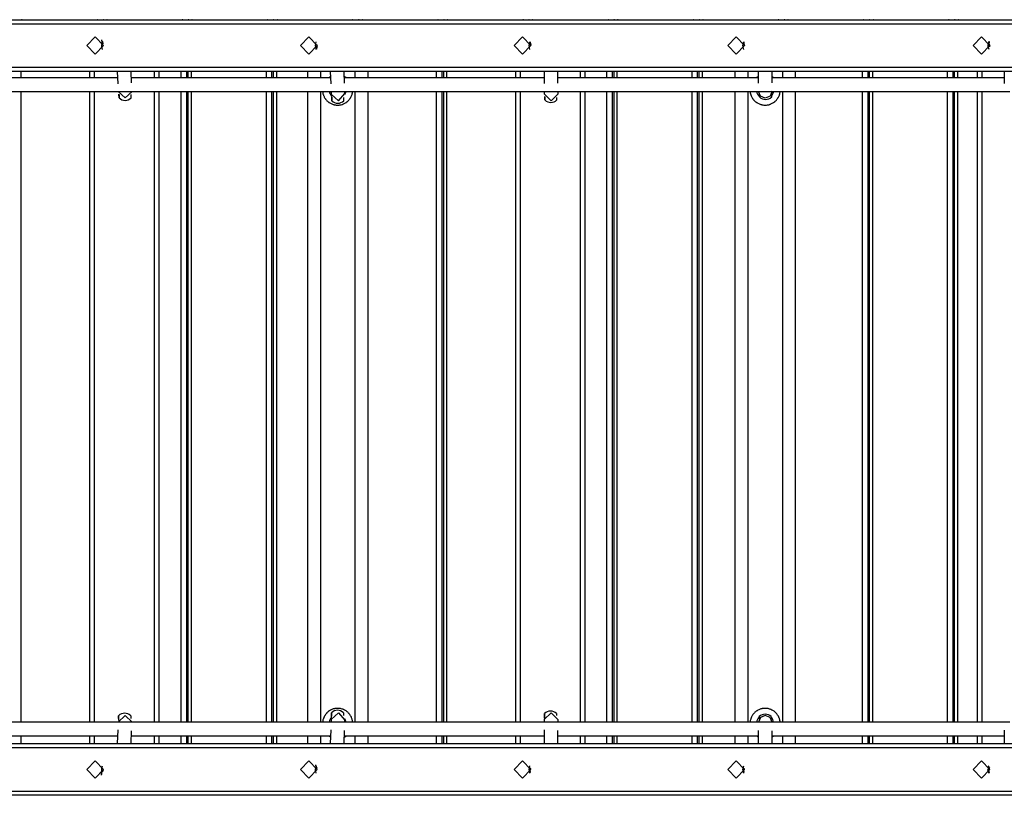
# Model space of a CAD drawing. Units: inches. Extents: x 231 to 361, y 107 to 313.
# Drawn here: x 283 to 295, y 198 to 207 of the extents above; entities that cross this region are included whole.
import ezdxf

# ---------------------------------------------------------------- set-up
doc = ezdxf.new("R2010")
doc.units = ezdxf.units.IN
doc.header["$MEASUREMENT"] = 0
doc.layers.add('Ebene 1', color=7, linetype='Continuous')

# ---------------------------------------------------------------- blocks, each defined once
blk = doc.blocks.new('block 2')
at = {"layer": 'Ebene 1', "color": 179, "lineweight": 25, "true_color": 0x1a171b}
for points in [[(278.703, 207.399), (297.902, 207.399)], [(279.302, 207.399), (297.302, 207.399)], [(283.325, 207.399), (283.323, 207.399), (283.32, 207.399)], [(283.324, 207.399), (283.324, 207.399), (283.325, 207.399)], [(283.325, 207.399), (284.197, 207.399)], [(284.196, 207.399), (284.197, 207.399), (284.197, 207.399)], [(284.197, 207.399), (284.266, 207.399)], [(284.202, 207.399), (284.2, 207.399), (284.197, 207.399)], [(284.266, 207.399), (284.269, 207.399), (284.272, 207.399)], [(284.313, 207.399), (284.311, 207.399), (284.308, 207.399)], [(284.312, 207.399), (284.313, 207.399), (284.313, 207.399)], [(284.313, 207.399), (285.185, 207.399)], [(285.184, 207.399), (285.184, 207.399), (285.185, 207.399)], [(285.185, 207.399), (285.255, 207.399)], [(285.19, 207.399), (285.188, 207.399), (285.185, 207.399)], [(285.255, 207.399), (285.257, 207.399), (285.26, 207.399)], [(285.301, 207.399), (285.299, 207.399), (285.296, 207.399)], [(285.3, 207.399), (285.301, 207.399), (285.301, 207.399)], [(285.301, 207.399), (286.173, 207.399)], [(286.172, 207.399), (286.173, 207.399), (286.173, 207.399)], [(286.173, 207.399), (286.243, 207.399)], [(286.178, 207.399), (286.176, 207.399), (286.173, 207.399)], [(286.243, 207.399), (286.245, 207.399), (286.248, 207.399)], [(286.29, 207.399), (286.287, 207.399), (286.285, 207.399)], [(286.288, 207.399), (286.289, 207.399), (286.29, 207.399)], [(286.29, 207.399), (287.161, 207.399)], [(287.16, 207.399), (287.161, 207.399), (287.161, 207.399)], [(287.161, 207.399), (287.231, 207.399)], [(287.166, 207.399), (287.164, 207.399), (287.161, 207.399)], [(287.231, 207.399), (287.233, 207.399), (287.236, 207.399)], [(287.278, 207.399), (287.275, 207.399), (287.272, 207.399)], [(287.276, 207.399), (287.277, 207.399), (287.278, 207.399)], [(287.278, 207.399), (288.15, 207.399)], [(288.148, 207.399), (288.149, 207.399), (288.15, 207.399)], [(288.15, 207.399), (288.219, 207.399)], [(288.154, 207.399), (288.152, 207.399), (288.15, 207.399)], [(288.219, 207.399), (288.222, 207.399), (288.224, 207.399)], [(288.265, 207.399), (288.263, 207.399), (288.261, 207.399)], [(288.264, 207.399), (288.265, 207.399), (288.265, 207.399)], [(288.265, 207.399), (289.138, 207.399)], [(289.136, 207.399), (289.137, 207.399), (289.138, 207.399)], [(289.138, 207.399), (289.207, 207.399)], [(289.143, 207.399), (289.14, 207.399), (289.138, 207.399)], [(289.207, 207.399), (289.21, 207.399), (289.212, 207.399)], [(289.254, 207.399), (289.251, 207.399), (289.249, 207.399)], [(289.252, 207.399), (289.253, 207.399), (289.254, 207.399)], [(289.254, 207.399), (290.126, 207.399)], [(290.124, 207.399), (290.125, 207.399), (290.126, 207.399)], [(290.126, 207.399), (290.195, 207.399)], [(290.131, 207.399), (290.128, 207.399), (290.126, 207.399)], [(290.195, 207.399), (290.198, 207.399), (290.2, 207.399)], [(290.242, 207.399), (290.239, 207.399), (290.237, 207.399)], [(290.241, 207.399), (290.241, 207.399), (290.242, 207.399)], [(290.242, 207.399), (291.114, 207.399)], [(291.112, 207.399), (291.113, 207.399), (291.114, 207.399)], [(291.114, 207.399), (291.183, 207.399)], [(291.119, 207.399), (291.116, 207.399), (291.114, 207.399)], [(291.183, 207.399), (291.186, 207.399), (291.188, 207.399)], [(291.23, 207.399), (291.228, 207.399), (291.225, 207.399)], [(291.229, 207.399), (291.229, 207.399), (291.23, 207.399)], [(291.23, 207.399), (292.102, 207.399)], [(292.101, 207.399), (292.101, 207.399), (292.102, 207.399)], [(292.102, 207.399), (292.171, 207.399)], [(292.107, 207.399), (292.104, 207.399), (292.102, 207.399)], [(292.171, 207.399), (292.174, 207.399), (292.176, 207.399)], [(292.218, 207.399), (292.216, 207.399), (292.213, 207.399)], [(292.217, 207.399), (292.217, 207.399), (292.218, 207.399)], [(292.218, 207.399), (293.09, 207.399)], [(293.089, 207.399), (293.089, 207.399), (293.09, 207.399)], [(293.09, 207.399), (293.159, 207.399)], [(293.095, 207.399), (293.092, 207.399), (293.09, 207.399)], [(293.159, 207.399), (293.162, 207.399), (293.165, 207.399)], [(293.206, 207.399), (293.204, 207.399), (293.201, 207.399)], [(293.205, 207.399), (293.205, 207.399), (293.206, 207.399)], [(293.206, 207.399), (294.078, 207.399)], [(294.077, 207.399), (294.077, 207.399), (294.078, 207.399)], [(294.078, 207.399), (294.147, 207.399)], [(294.083, 207.399), (294.08, 207.399), (294.078, 207.399)], [(294.147, 207.399), (294.15, 207.399), (294.152, 207.399)], [(294.194, 207.399), (294.192, 207.399), (294.189, 207.399)], [(294.193, 207.399), (294.194, 207.399), (294.194, 207.399)], [(294.194, 207.399), (295.066, 207.399)], [(298.046, 207.349), (278.476, 207.349)], [(284.173, 206.999), (284.077, 207.099), (284.173, 207.199), (284.27, 207.099), (284.173, 206.999), (284.173, 206.999)], [(284.247, 207.164), (284.252, 207.14), (284.268, 207.121)], [(286.653, 206.999), (286.557, 207.099), (286.653, 207.199), (286.75, 207.099), (286.653, 206.999), (286.653, 206.999)], [(289.133, 206.999), (289.036, 207.099), (289.133, 207.199), (289.23, 207.099), (289.133, 206.999), (289.133, 206.999)], [(291.613, 206.999), (291.516, 207.099), (291.613, 207.199), (291.71, 207.099), (291.613, 206.999), (291.613, 206.999)], [(294.461, 206.999), (294.364, 207.099), (294.461, 207.199), (294.558, 207.099), (294.461, 206.999), (294.461, 206.999)], [(284.261, 207.055), (284.251, 207.093), (284.256, 207.133)], [(284.255, 207.153), (284.258, 207.144), (284.264, 207.136)], [(286.74, 207.055), (286.73, 207.099), (286.74, 207.143)], [(286.75, 207.108), (286.74, 207.085), (286.742, 207.059)], [(286.75, 207.094), (286.747, 207.083), (286.746, 207.072)], [(289.22, 207.055), (289.21, 207.099), (289.22, 207.143)], [(289.221, 207.141), (289.22, 207.117), (289.23, 207.094)], [(289.226, 207.127), (289.227, 207.118), (289.23, 207.109)], [(291.7, 207.055), (291.69, 207.099), (291.7, 207.143)], [(291.701, 207.142), (291.701, 207.12), (291.71, 207.101)], [(294.544, 207.151), (294.538, 207.115), (294.557, 207.085)], [(294.548, 207.055), (294.539, 207.083), (294.539, 207.112)], [(294.548, 207.143), (294.545, 207.117), (294.558, 207.095)], [(278.476, 206.849), (298.046, 206.849)], [(298.058, 206.799), (278.488, 206.799)], [(284.434, 206.726), (281.742, 206.726)], [(283.313, 206.799), (283.313, 206.726)], [(284.112, 206.726), (284.112, 206.799)], [(284.162, 206.799), (284.162, 206.726)], [(284.431, 206.799), (284.438, 206.654)], [(284.597, 206.665), (284.591, 206.799)], [(286.906, 206.726), (284.595, 206.726)], [(284.862, 206.726), (284.862, 206.799)], [(284.912, 206.799), (284.912, 206.726)], [(285.173, 206.726), (285.173, 206.799)], [(285.234, 206.799), (285.234, 206.726)], [(285.251, 206.799), (285.251, 206.726)], [(285.289, 206.799), (285.289, 206.726)], [(286.161, 206.726), (286.161, 206.799)], [(286.221, 206.799), (286.221, 206.726)], [(286.24, 206.799), (286.24, 206.726)], [(286.277, 206.799), (286.277, 206.726)], [(286.638, 206.799), (286.638, 206.726)], [(286.788, 206.799), (286.788, 206.726)], [(286.905, 206.737), (286.903, 206.736), (286.902, 206.735), (286.899, 206.734), (286.898, 206.733), (286.894, 206.731), (286.89, 206.728), (286.889, 206.728)], [(286.903, 206.799), (286.909, 206.654)], [(287.069, 206.664), (287.064, 206.799)], [(287.085, 206.728), (287.078, 206.733), (287.07, 206.737), (287.066, 206.739)], [(289.384, 206.726), (287.067, 206.726)], [(287.188, 206.799), (287.188, 206.726)], [(287.338, 206.799), (287.338, 206.726)], [(288.137, 206.726), (288.137, 206.799)], [(288.198, 206.799), (288.198, 206.726)], [(288.216, 206.799), (288.216, 206.726)], [(288.253, 206.799), (288.253, 206.726)], [(289.057, 206.726), (289.057, 206.799)], [(289.108, 206.799), (289.108, 206.726)], [(289.383, 206.799), (289.385, 206.657)], [(289.545, 206.663), (289.543, 206.799)], [(291.869, 206.726), (289.544, 206.726)], [(289.807, 206.726), (289.807, 206.799)], [(289.858, 206.799), (289.858, 206.726)], [(290.113, 206.726), (290.113, 206.799)], [(290.174, 206.799), (290.174, 206.726)], [(290.192, 206.799), (290.192, 206.726)], [(290.229, 206.799), (290.229, 206.726)], [(291.101, 206.726), (291.101, 206.799)], [(291.162, 206.799), (291.162, 206.726)], [(291.18, 206.799), (291.18, 206.726)], [(291.218, 206.799), (291.218, 206.726)], [(291.599, 206.799), (291.599, 206.726)], [(291.749, 206.799), (291.749, 206.726)], [(291.869, 206.739), (291.866, 206.737), (291.865, 206.736), (291.863, 206.735), (291.861, 206.734), (291.859, 206.733), (291.855, 206.731), (291.852, 206.728), (291.85, 206.728)], [(291.869, 206.799), (291.87, 206.662)], [(292.03, 206.666), (292.029, 206.799)], [(294.724, 206.726), (292.029, 206.726)], [(292.047, 206.728), (292.039, 206.733), (292.031, 206.737), (292.03, 206.738)], [(292.149, 206.799), (292.149, 206.726)], [(292.299, 206.799), (292.299, 206.726)], [(293.078, 206.726), (293.078, 206.799)], [(293.139, 206.799), (293.139, 206.726)], [(293.156, 206.799), (293.156, 206.726)], [(293.194, 206.799), (293.194, 206.726)], [(294.066, 206.726), (294.066, 206.799)], [(294.126, 206.799), (294.126, 206.726)], [(294.144, 206.799), (294.144, 206.726)], [(294.182, 206.799), (294.182, 206.726)], [(294.412, 206.726), (294.412, 206.799)], [(294.462, 206.799), (294.462, 206.726)], [(294.724, 206.799), (294.724, 206.658)], [(281.699, 206.567), (294.79, 206.566)], [(283.313, 206.567), (283.313, 199.248)], [(284.112, 199.248), (284.112, 206.567)], [(284.162, 206.567), (284.162, 199.248)], [(284.442, 206.567), (284.521, 206.491), (284.602, 206.567)], [(284.452, 206.532), (284.451, 206.492), (284.45, 206.536)], [(284.451, 206.533), (284.451, 206.513), (284.45, 206.535)], [(284.591, 206.492), (284.591, 206.503), (284.592, 206.532)], [(284.862, 199.248), (284.862, 206.567)], [(284.912, 206.567), (284.912, 199.248)], [(285.173, 199.248), (285.173, 206.567)], [(285.234, 206.567), (285.234, 199.248)], [(285.251, 206.567), (285.251, 199.248)], [(285.289, 206.567), (285.289, 199.248)], [(286.161, 199.248), (286.161, 206.567)], [(286.221, 206.567), (286.221, 199.248)], [(286.24, 206.567), (286.24, 199.248)], [(286.277, 206.567), (286.277, 199.248)], [(286.638, 206.566), (286.638, 199.248)], [(286.788, 206.566), (286.788, 199.248)], [(286.814, 206.566), (286.814, 206.566), (286.815, 206.558), (286.816, 206.549), (286.818, 206.54), (286.82, 206.532), (286.821, 206.53), (286.822, 206.528), (286.822, 206.526), (286.823, 206.524), (286.824, 206.52), (286.826, 206.516), (286.83, 206.508), (286.833, 206.501), (286.837, 206.493), (286.842, 206.486), (286.843, 206.484), (286.845, 206.482), (286.846, 206.48), (286.847, 206.479), (286.85, 206.475), (286.852, 206.472), (286.858, 206.466), (286.864, 206.459), (286.87, 206.453), (286.877, 206.448), (286.88, 206.445), (286.883, 206.443), (286.885, 206.441), (286.887, 206.44), (286.889, 206.439), (286.89, 206.438), (286.897, 206.433), (286.905, 206.429), (286.913, 206.425), (286.92, 206.422), (286.928, 206.418), (286.937, 206.416), (286.939, 206.415), (286.941, 206.415), (286.943, 206.414), (286.945, 206.414), (286.949, 206.413), (286.954, 206.412), (286.962, 206.41), (286.97, 206.409), (286.979, 206.408), (286.988, 206.408)], [(286.912, 206.567), (286.913, 206.536)], [(286.913, 206.536), (286.996, 206.459), (287.073, 206.541)], [(286.92, 206.505), (286.92, 206.458), (286.919, 206.509)], [(286.92, 206.506), (286.92, 206.479), (286.919, 206.508)], [(286.988, 206.408), (286.997, 206.408), (287.005, 206.409), (287.013, 206.41), (287.022, 206.412), (287.03, 206.413), (287.039, 206.416), (287.041, 206.416), (287.043, 206.417), (287.045, 206.418), (287.047, 206.418), (287.051, 206.42), (287.055, 206.421), (287.063, 206.425), (287.07, 206.429), (287.078, 206.433), (287.085, 206.438), (287.089, 206.44), (287.092, 206.443), (287.095, 206.445), (287.099, 206.448), (287.105, 206.453), (287.112, 206.459), (287.117, 206.465), (287.123, 206.472), (287.128, 206.479), (287.133, 206.486), (287.135, 206.488), (287.135, 206.489), (287.137, 206.491), (287.138, 206.493), (287.14, 206.497), (287.142, 206.5), (287.146, 206.508), (287.149, 206.516), (287.152, 206.524), (287.155, 206.532), (287.156, 206.536), (287.157, 206.54), (287.158, 206.543), (287.159, 206.544), (287.159, 206.547), (287.159, 206.549), (287.161, 206.558), (287.162, 206.566), (287.162, 206.566)], [(287.059, 206.458), (287.06, 206.469), (287.06, 206.496)], [(287.073, 206.541), (287.072, 206.567)], [(287.188, 206.566), (287.188, 199.248)], [(287.338, 206.566), (287.338, 199.248)], [(288.137, 199.248), (288.137, 206.567)], [(288.198, 206.566), (288.198, 199.248)], [(288.216, 206.566), (288.216, 199.248)], [(288.253, 206.566), (288.253, 199.248)], [(289.057, 199.248), (289.057, 206.566)], [(289.108, 206.566), (289.108, 199.248)], [(289.386, 206.567), (289.386, 206.538)], [(289.386, 206.538), (289.467, 206.459), (289.546, 206.539)], [(289.393, 206.505), (289.392, 206.468), (289.391, 206.509)], [(289.393, 206.506), (289.392, 206.489), (289.392, 206.508)], [(289.532, 206.468), (289.533, 206.476), (289.533, 206.495)], [(289.546, 206.539), (289.546, 206.567)], [(289.807, 199.248), (289.807, 206.566)], [(289.858, 206.566), (289.858, 199.248)], [(290.113, 199.248), (290.113, 206.566)], [(290.174, 206.566), (290.174, 199.248)], [(290.192, 206.566), (290.192, 199.248)], [(290.229, 206.566), (290.229, 199.248)], [(291.101, 199.248), (291.101, 206.566)], [(291.162, 206.566), (291.162, 199.248)], [(291.18, 206.566), (291.18, 199.248)], [(291.218, 206.566), (291.218, 199.248)], [(291.599, 206.566), (291.599, 199.248)], [(291.749, 206.566), (291.749, 199.248)], [(291.775, 206.566), (291.775, 206.566), (291.776, 206.558), (291.777, 206.549), (291.779, 206.54), (291.781, 206.532), (291.782, 206.53), (291.783, 206.528), (291.783, 206.526), (291.784, 206.524), (291.786, 206.52), (291.787, 206.516), (291.791, 206.508), (291.795, 206.501), (291.799, 206.493), (291.803, 206.486), (291.805, 206.484), (291.806, 206.482), (291.807, 206.48), (291.808, 206.479), (291.811, 206.475), (291.814, 206.472), (291.819, 206.466), (291.825, 206.459), (291.831, 206.453), (291.838, 206.448), (291.841, 206.445), (291.845, 206.443), (291.846, 206.441), (291.848, 206.44), (291.85, 206.439), (291.852, 206.438), (291.859, 206.433), (291.866, 206.429), (291.874, 206.425), (291.881, 206.422), (291.89, 206.418), (291.898, 206.416), (291.9, 206.415), (291.902, 206.415), (291.904, 206.414), (291.906, 206.414), (291.91, 206.413), (291.915, 206.412), (291.923, 206.41), (291.932, 206.409), (291.94, 206.408), (291.949, 206.408)], [(291.951, 206.488), (291.894, 206.51), (291.871, 206.567)], [(291.885, 206.521), (291.885, 206.503), (291.884, 206.522)], [(291.949, 206.408), (291.958, 206.408), (291.966, 206.409), (291.975, 206.41), (291.983, 206.412), (291.991, 206.413), (292, 206.416), (292.002, 206.416), (292.004, 206.417), (292.006, 206.418), (292.008, 206.418), (292.012, 206.42), (292.016, 206.421), (292.024, 206.425), (292.031, 206.429), (292.039, 206.433), (292.046, 206.438), (292.05, 206.44), (292.053, 206.443), (292.056, 206.445), (292.06, 206.448), (292.066, 206.453), (292.073, 206.459), (292.079, 206.465), (292.084, 206.472), (292.089, 206.479), (292.094, 206.486), (292.096, 206.488), (292.097, 206.489), (292.098, 206.491), (292.099, 206.493), (292.101, 206.497), (292.103, 206.5), (292.107, 206.508), (292.111, 206.516), (292.114, 206.524), (292.116, 206.532), (292.118, 206.536), (292.119, 206.54), (292.119, 206.543), (292.12, 206.544), (292.12, 206.547), (292.121, 206.549), (292.122, 206.558), (292.123, 206.566), (292.123, 206.566)], [(292.03, 206.568), (292.007, 206.511), (291.951, 206.488)], [(292.025, 206.503), (292.025, 206.513), (292.026, 206.54)], [(292.149, 206.566), (292.149, 199.248)], [(292.299, 206.566), (292.299, 199.248)], [(293.078, 199.248), (293.078, 206.566)], [(293.139, 206.566), (293.139, 199.248)], [(293.156, 206.566), (293.156, 199.248)], [(293.194, 206.566), (293.194, 199.248)], [(294.066, 199.248), (294.066, 206.566)], [(294.126, 206.566), (294.126, 199.248)], [(294.144, 206.566), (294.144, 199.248)], [(294.182, 206.566), (294.182, 199.248)], [(294.412, 199.248), (294.412, 206.566)], [(294.462, 206.566), (294.462, 199.248)], [(287.162, 199.248), (287.162, 199.25), (287.162, 199.252), (287.161, 199.255), (287.161, 199.257), (287.161, 199.259), (287.16, 199.263), (287.159, 199.267), (287.157, 199.276), (287.155, 199.284), (287.152, 199.292), (287.149, 199.3), (287.149, 199.302), (287.148, 199.304), (287.147, 199.306), (287.146, 199.308), (287.144, 199.312), (287.142, 199.316), (287.138, 199.323), (287.133, 199.33), (287.128, 199.337), (287.123, 199.344), (287.12, 199.347), (287.118, 199.35), (287.114, 199.354), (287.112, 199.357), (287.105, 199.363), (287.099, 199.368), (287.092, 199.374), (287.085, 199.378), (287.078, 199.383), (287.07, 199.387), (287.067, 199.389), (287.063, 199.391), (287.059, 199.393), (287.055, 199.395), (287.047, 199.398), (287.039, 199.4), (287.03, 199.403), (287.022, 199.405), (287.018, 199.406), (287.013, 199.406), (287.011, 199.406), (287.009, 199.407), (287.007, 199.407), (287.005, 199.407), (286.997, 199.408), (286.988, 199.408), (286.979, 199.408), (286.971, 199.407), (286.962, 199.406), (286.954, 199.405), (286.951, 199.404), (286.949, 199.404), (286.947, 199.404), (286.945, 199.403), (286.941, 199.402), (286.937, 199.401), (286.929, 199.398), (286.921, 199.395), (286.913, 199.391), (286.905, 199.387), (286.903, 199.387), (286.902, 199.386), (286.899, 199.385), (286.898, 199.383), (286.894, 199.381), (286.89, 199.378), (286.883, 199.374), (286.877, 199.368), (286.87, 199.363), (286.864, 199.357), (286.861, 199.354), (286.858, 199.35), (286.857, 199.349), (286.855, 199.347), (286.854, 199.346), (286.853, 199.344), (286.847, 199.337), (286.842, 199.33), (286.838, 199.323), (286.833, 199.316), (286.83, 199.308), (286.826, 199.3), (286.825, 199.298), (286.824, 199.296), (286.824, 199.294), (286.823, 199.292), (286.822, 199.288), (286.82, 199.284), (286.818, 199.276), (286.816, 199.267), (286.815, 199.259), (286.814, 199.25), (286.814, 199.248)], [(292.123, 199.248), (292.123, 199.25), (292.123, 199.252), (292.122, 199.255), (292.122, 199.257), (292.122, 199.259), (292.121, 199.263), (292.121, 199.267), (292.119, 199.276), (292.116, 199.284), (292.114, 199.292), (292.111, 199.3), (292.11, 199.302), (292.109, 199.304), (292.108, 199.306), (292.107, 199.308), (292.105, 199.312), (292.103, 199.316), (292.099, 199.323), (292.094, 199.33), (292.09, 199.337), (292.084, 199.344), (292.082, 199.347), (292.079, 199.35), (292.076, 199.354), (292.073, 199.357), (292.066, 199.363), (292.06, 199.368), (292.053, 199.374), (292.046, 199.378), (292.039, 199.383), (292.031, 199.387), (292.028, 199.389), (292.024, 199.391), (292.02, 199.393), (292.016, 199.395), (292.008, 199.398), (292, 199.4), (291.991, 199.403), (291.983, 199.405), (291.979, 199.406), (291.975, 199.406), (291.973, 199.406), (291.97, 199.407), (291.968, 199.407), (291.966, 199.407), (291.958, 199.408), (291.949, 199.408), (291.94, 199.408), (291.932, 199.407), (291.923, 199.406), (291.915, 199.405), (291.913, 199.404), (291.91, 199.404), (291.908, 199.404), (291.906, 199.403), (291.902, 199.402), (291.898, 199.401), (291.89, 199.398), (291.882, 199.395), (291.874, 199.391), (291.866, 199.387), (291.865, 199.387), (291.863, 199.386), (291.861, 199.385), (291.859, 199.383), (291.855, 199.381), (291.852, 199.378), (291.845, 199.374), (291.838, 199.368), (291.831, 199.363), (291.825, 199.357), (291.822, 199.354), (291.819, 199.35), (291.818, 199.349), (291.817, 199.347), (291.815, 199.346), (291.814, 199.344), (291.808, 199.337), (291.804, 199.33), (291.799, 199.323), (291.795, 199.316), (291.791, 199.308), (291.787, 199.3), (291.786, 199.298), (291.786, 199.296), (291.785, 199.294), (291.784, 199.292), (291.783, 199.288), (291.782, 199.284), (291.779, 199.276), (291.777, 199.267), (291.776, 199.259), (291.775, 199.25), (291.775, 199.248)], [(284.442, 199.248), (284.521, 199.324), (284.602, 199.248)], [(284.447, 199.273), (284.446, 199.323), (284.445, 199.267)], [(284.447, 199.272), (284.446, 199.302), (284.445, 199.268)], [(284.586, 199.323), (284.586, 199.314), (284.587, 199.29)], [(286.913, 199.279), (286.912, 199.248)], [(286.913, 199.279), (286.996, 199.356), (287.073, 199.273)], [(286.916, 199.298), (286.915, 199.357), (286.914, 199.289)], [(286.916, 199.297), (286.915, 199.335), (286.914, 199.291)], [(287.055, 199.357), (287.056, 199.348), (287.056, 199.326)], [(289.386, 199.277), (289.467, 199.356), (289.546, 199.275)], [(289.389, 199.297), (289.388, 199.347), (289.387, 199.288)], [(289.389, 199.296), (289.388, 199.325), (289.387, 199.29)], [(289.528, 199.347), (289.528, 199.341), (289.528, 199.326)], [(291.951, 199.327), (291.894, 199.304), (291.871, 199.248)], [(291.881, 199.287), (291.88, 199.312), (291.879, 199.284)], [(291.88, 199.286), (291.88, 199.29), (291.88, 199.285)], [(292.03, 199.247), (292.007, 199.304), (291.951, 199.327)], [(292.02, 199.312), (292.021, 199.305), (292.021, 199.285)], [(294.79, 199.248), (281.699, 199.248)], [(287.072, 199.248), (287.073, 199.273)], [(289.386, 199.277), (289.386, 199.248)], [(289.546, 199.248), (289.546, 199.275)], [(281.742, 199.088), (284.434, 199.088)], [(283.313, 199.088), (283.313, 198.999)], [(284.112, 198.999), (284.112, 199.088)], [(284.162, 199.088), (284.162, 198.999)], [(284.438, 199.16), (284.43, 198.999)], [(284.59, 198.999), (284.597, 199.149)], [(284.595, 199.088), (286.906, 199.088)], [(284.862, 198.999), (284.862, 199.088)], [(284.912, 199.088), (284.912, 198.999)], [(285.173, 198.999), (285.173, 199.088)], [(285.234, 199.088), (285.234, 198.999)], [(285.251, 199.088), (285.251, 198.999)], [(285.289, 199.088), (285.289, 198.999)], [(286.161, 198.999), (286.161, 199.088)], [(286.221, 199.088), (286.221, 198.999)], [(286.24, 199.088), (286.24, 198.999)], [(286.277, 199.088), (286.277, 198.999)], [(286.638, 199.088), (286.638, 198.999)], [(286.788, 199.088), (286.788, 198.999)], [(286.89, 199.088), (286.89, 199.088), (286.905, 199.079)], [(286.909, 199.16), (286.903, 198.999)], [(287.063, 198.999), (287.069, 199.151)], [(287.067, 199.088), (289.384, 199.088)], [(287.067, 199.077), (287.07, 199.079), (287.084, 199.087)], [(287.188, 199.088), (287.188, 198.999)], [(287.338, 199.088), (287.338, 198.999)], [(288.137, 198.999), (288.137, 199.088)], [(288.198, 199.088), (288.198, 198.999)], [(288.216, 199.088), (288.216, 198.999)], [(288.253, 199.088), (288.253, 198.999)], [(289.057, 198.999), (289.057, 199.088)], [(289.108, 199.088), (289.108, 198.999)], [(289.385, 199.158), (289.383, 198.999)], [(289.543, 198.999), (289.545, 199.152)], [(289.544, 199.088), (291.869, 199.088)], [(289.807, 198.999), (289.807, 199.088)], [(289.858, 199.088), (289.858, 198.999)], [(290.113, 198.999), (290.113, 199.088)], [(290.174, 199.088), (290.174, 198.999)], [(290.192, 199.088), (290.192, 198.999)], [(290.229, 199.088), (290.229, 198.999)], [(291.101, 198.999), (291.101, 199.088)], [(291.162, 199.088), (291.162, 198.999)], [(291.18, 199.088), (291.18, 198.999)], [(291.218, 199.088), (291.218, 198.999)], [(291.599, 199.088), (291.599, 198.999)], [(291.749, 199.088), (291.749, 198.999)], [(291.85, 199.088), (291.852, 199.088), (291.859, 199.083), (291.866, 199.079), (291.868, 199.078)], [(291.87, 199.153), (291.869, 198.999)], [(292.029, 198.999), (292.03, 199.149)], [(292.029, 199.088), (294.724, 199.088)], [(292.031, 199.078), (292.031, 199.079), (292.045, 199.087)], [(292.149, 199.088), (292.149, 198.999)], [(292.299, 199.088), (292.299, 198.999)], [(293.078, 198.999), (293.078, 199.088)], [(293.139, 199.088), (293.139, 198.999)], [(293.156, 199.088), (293.156, 198.999)], [(293.194, 199.088), (293.194, 198.999)], [(294.066, 198.999), (294.066, 199.088)], [(294.126, 199.088), (294.126, 198.999)], [(294.144, 199.088), (294.144, 198.999)], [(294.182, 199.088), (294.182, 198.999)], [(294.412, 198.999), (294.412, 199.088)], [(294.462, 199.088), (294.462, 198.999)], [(294.724, 199.156), (294.724, 198.999)], [(280.221, 198.999), (298.058, 198.999)], [(298.046, 198.949), (280.226, 198.949)], [(284.174, 198.599), (284.077, 198.699), (284.174, 198.799), (284.271, 198.699), (284.174, 198.599), (284.174, 198.599)], [(284.252, 198.683), (284.252, 198.714), (284.261, 198.743)], [(286.654, 198.599), (286.557, 198.699), (286.654, 198.799), (286.751, 198.699), (286.654, 198.599), (286.654, 198.599)], [(286.74, 198.655), (286.731, 198.691), (286.735, 198.73)], [(286.751, 198.701), (286.737, 198.724), (286.736, 198.752)], [(286.749, 198.715), (286.743, 198.727), (286.742, 198.741)], [(289.134, 198.599), (289.037, 198.699), (289.134, 198.799), (289.23, 198.699), (289.134, 198.599), (289.134, 198.599)], [(289.22, 198.655), (289.211, 198.699), (289.22, 198.743)], [(289.223, 198.66), (289.214, 198.692), (289.227, 198.723)], [(289.226, 198.669), (289.221, 198.691), (289.23, 198.713)], [(291.613, 198.599), (291.517, 198.699), (291.613, 198.799), (291.71, 198.699), (291.613, 198.599), (291.613, 198.599)], [(291.7, 198.655), (291.69, 198.699), (291.7, 198.743)], [(291.702, 198.658), (291.696, 198.689), (291.709, 198.718)], [(291.705, 198.668), (291.703, 198.688), (291.71, 198.707)], [(294.461, 198.599), (294.365, 198.699), (294.461, 198.799), (294.558, 198.699), (294.461, 198.599), (294.461, 198.599)], [(294.548, 198.654), (294.533, 198.693), (294.553, 198.731)], [(294.54, 198.716), (294.543, 198.73), (294.548, 198.743)], [(294.551, 198.661), (294.54, 198.693), (294.556, 198.722)], [(284.246, 198.632), (284.245, 198.67), (284.271, 198.698)], [(284.252, 198.639), (284.252, 198.667), (284.27, 198.688)], [(297.902, 198.399), (280.044, 198.399)], [(280.079, 198.449), (298.046, 198.449)]]:
    blk.add_lwpolyline(points, dxfattribs=at)
for points in [[(284.272, 207.399), (284.27, 207.399), (284.268, 207.399), (284.266, 207.399)], [(285.26, 207.399), (285.258, 207.399), (285.256, 207.399), (285.255, 207.399)], [(286.248, 207.399), (286.246, 207.399), (286.244, 207.399), (286.243, 207.399)], [(287.236, 207.399), (287.234, 207.399), (287.233, 207.399), (287.231, 207.399)], [(288.224, 207.399), (288.222, 207.399), (288.221, 207.399), (288.219, 207.399)], [(289.212, 207.399), (289.211, 207.399), (289.209, 207.399), (289.207, 207.399)], [(290.2, 207.399), (290.198, 207.399), (290.197, 207.399), (290.195, 207.399)], [(291.188, 207.399), (291.187, 207.399), (291.185, 207.399), (291.183, 207.399)], [(292.176, 207.399), (292.175, 207.399), (292.173, 207.399), (292.171, 207.399)], [(293.165, 207.399), (293.163, 207.399), (293.161, 207.399), (293.159, 207.399)], [(294.153, 207.399), (294.151, 207.399), (294.149, 207.399), (294.147, 207.399)], [(284.451, 206.492), (284.489, 206.454), (284.552, 206.454), (284.591, 206.492)], [(286.889, 206.567), (286.893, 206.546), (286.903, 206.527), (286.918, 206.512)], [(287.072, 206.53), (287.079, 206.541), (287.084, 206.553), (287.087, 206.567)], [(291.85, 206.566), (291.854, 206.543), (291.866, 206.522), (291.885, 206.507)], [(291.885, 206.503), (291.923, 206.465), (291.986, 206.465), (292.025, 206.503)], [(292.025, 206.519), (292.037, 206.532), (292.044, 206.549), (292.048, 206.566)], [(286.92, 206.458), (286.958, 206.42), (287.021, 206.42), (287.059, 206.458)], [(289.393, 206.468), (289.431, 206.43), (289.494, 206.43), (289.532, 206.468)], [(287.055, 199.357), (287.016, 199.395), (286.954, 199.395), (286.915, 199.357)], [(284.586, 199.323), (284.547, 199.361), (284.485, 199.361), (284.446, 199.323)], [(286.914, 199.3), (286.901, 199.286), (286.892, 199.268), (286.889, 199.248)], [(287.087, 199.248), (287.084, 199.262), (287.079, 199.275), (287.072, 199.286)], [(289.528, 199.347), (289.489, 199.385), (289.427, 199.385), (289.388, 199.347)], [(291.88, 199.305), (291.864, 199.29), (291.854, 199.27), (291.85, 199.248)], [(292.02, 199.312), (291.982, 199.35), (291.919, 199.35), (291.88, 199.312)], [(292.048, 199.248), (292.044, 199.269), (292.035, 199.288), (292.021, 199.303)]]:
    blk.add_open_spline(points, degree=3, dxfattribs=at)

msp = doc.modelspace()

# ---------------------------------------------------------------- block references
at = {"layer": 'Ebene 1'}
msp.add_blockref('block 2', (0, 0), dxfattribs=at)

doc.saveas('drawing.dxf')
